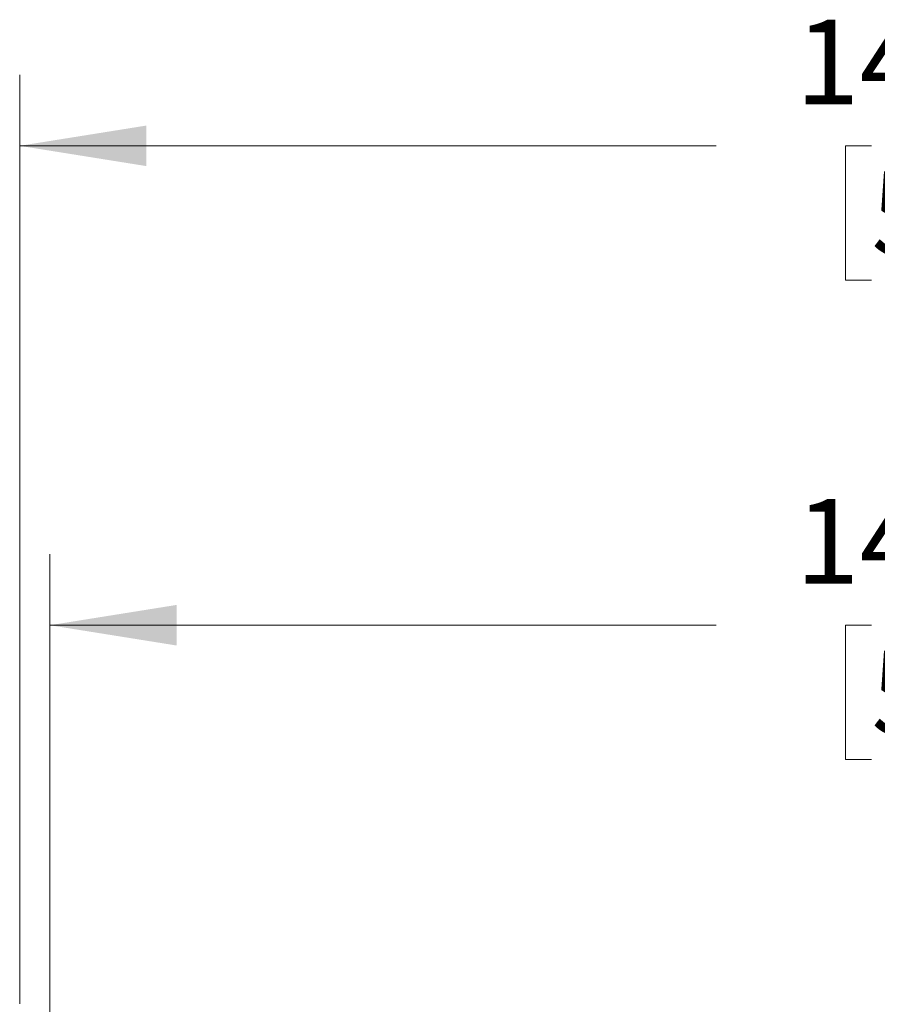
# Model space of a CAD drawing. Units: millimetres. Extents: x 2 to 278, y 1 to 215.
# Drawn here: x 222 to 243, y 94 to 119 of the extents above; entities that cross this region are included whole.
import ezdxf

# ---------------------------------------------------------------- set-up
doc = ezdxf.new("R2010")
doc.units = ezdxf.units.MM
doc.styles.add('SLDTEXTSTYLE0', font='TXT', dxfattribs={"width": 0.75})
doc.dimstyles.new('SLDDIMSTYLE1', dxfattribs={"dimtxt": 2.116667, "dimasz": 3.175, "dimexe": 0, "dimexo": 0.0625, "dimgap": 0.529167, "dimtad": 0, "dimtih": 1, "dimtoh": 1, "dimdec": 0, "dimlfac": 3, "dimrnd": 1e-09, "dimzin": 12, "dimdsep": 46, "dimtxsty": 'SLDTEXTSTYLE0', "dimsah": 1, "dimcen": 0.09, "dimadec": 0, "dimazin": 3, "dimtfac": 1, "dimtdec": 0, "dimtofl": 0, "dimtmove": 0, "dimatfit": 3, "dimfxl": 1, "dimfrac": 2, "dimtolj": 1, "dimtzin": 12, "dimarcsym": 0})

# ---------------------------------------------------------------- blocks, each defined once
blk = doc.blocks.new('_D_4')
at = {"color": 7, "linetype": 'Continuous', "lineweight": 0}
for p, q in [((222.585, 93.961), (222.585, 105.537)), ((269.913, 93.961), (269.913, 105.537)), ((222.585, 103.759), (239.269, 103.759)), ((243.153, 103.759), (242.509, 103.759)), ((242.509, 103.759), (242.509, 100.395)), ((249.346, 103.759), (249.99, 103.759)), ((249.99, 103.759), (249.99, 100.395)), ((269.913, 103.759), (253.229, 103.759)), ((242.509, 100.395), (243.153, 100.395)), ((249.99, 100.395), (249.346, 100.395))]:
    blk.add_line(p, q, dxfattribs=at)
for points in [[(222.585, 103.759), (225.76, 103.251), (225.76, 104.267)], [(269.913, 103.759), (266.738, 104.267), (266.738, 103.251)]]:
    blk.add_solid(points, dxfattribs=at)
at = {"color": 7, "linetype": 'Continuous', "lineweight": 0, "char_height": 2.1167, "attachment_point": 1, "style": 'SLDTEXTSTYLE0'}
for s, insert in [('142mm', (241.257, 106.916)), ('5.6in', (243.153, 103.124))]:
    blk.add_mtext(s, dxfattribs=dict(at, insert=insert))
blk = doc.blocks.new('_D_5')
at = {"color": 7, "linetype": 'Continuous', "lineweight": 0}
for p, q in [((221.83, 94.282), (221.83, 117.537)), ((270.668, 94.282), (270.668, 117.537)), ((221.83, 115.759), (239.269, 115.759)), ((243.153, 115.759), (242.509, 115.759)), ((242.509, 115.759), (242.509, 112.395)), ((249.346, 115.759), (249.99, 115.759)), ((249.99, 115.759), (249.99, 112.395)), ((270.668, 115.759), (253.229, 115.759)), ((242.509, 112.395), (243.153, 112.395)), ((249.99, 112.395), (249.346, 112.395))]:
    blk.add_line(p, q, dxfattribs=at)
for points in [[(221.83, 115.759), (225.005, 115.251), (225.005, 116.267)], [(270.668, 115.759), (267.493, 116.267), (267.493, 115.251)]]:
    blk.add_solid(points, dxfattribs=at)
at = {"color": 7, "linetype": 'Continuous', "lineweight": 0, "char_height": 2.1167, "attachment_point": 1, "style": 'SLDTEXTSTYLE0'}
for s, insert in [('147mm', (241.257, 118.916)), ('5.8in', (243.153, 115.124))]:
    blk.add_mtext(s, dxfattribs=dict(at, insert=insert))

msp = doc.modelspace()

# ---------------------------------------------------------------- dimensions: what is measured, and where the dimension line sits
at = {"color": 7, "linetype": 'Continuous', "lineweight": 0}
for base, p1, p2, picture, middle in [((270.668, 115.759), (221.83, 93.012), (270.668, 93.012), '_D_5', (246.249, 115.759)), ((269.913, 103.759), (222.585, 92.691), (269.913, 92.691), '_D_4', (246.249, 103.759))]:
    dim = msp.add_linear_dim(base=base, p1=p1, p2=p2, dimstyle='SLDDIMSTYLE1', dxfattribs=at)
    dim.commit()
    dim.dimension.update_dxf_attribs({"geometry": picture, "text_midpoint": middle, "dimtype": 160})

doc.saveas('drawing.dxf')
